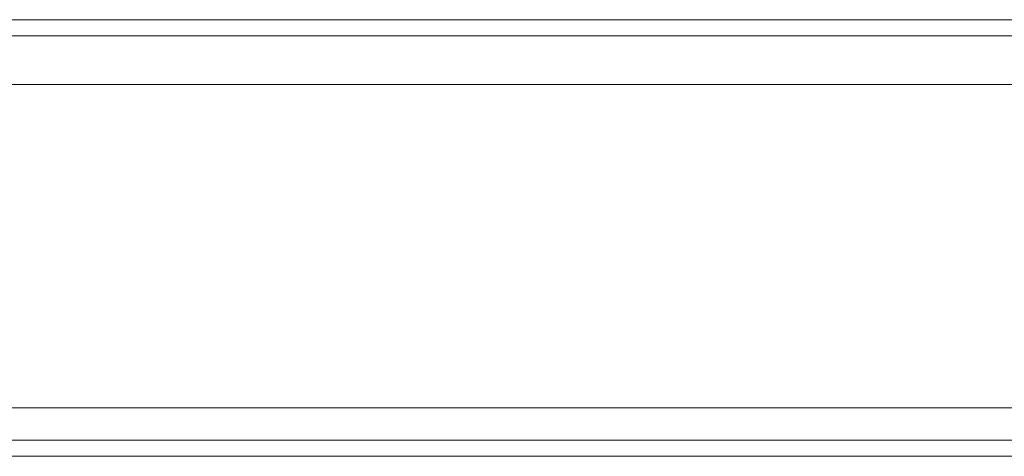
# Model space of a CAD drawing. Units: millimetres. Extents: x -3988 to 6205, y -8125 to 1539.
# Drawn here: x 2373 to 2471, y -2680 to -2636 of the extents above; entities that cross this region are included whole.
import ezdxf

# ---------------------------------------------------------------- set-up
doc = ezdxf.new("R2010")
doc.units = ezdxf.units.MM
doc.header["$MEASUREMENT"] = 0

# ---------------------------------------------------------------- blocks, each defined once
blk = doc.blocks.new('WMF0')
at = {"color": 30, "lineweight": 0}
for points in [[(9.320603, -6.584421), (10.043812, -6.584421)], [(9.320603, -6.584421), (10.043812, -6.584421)], [(9.336702, -6.584421), (10.027713, -6.584421)], [(9.336702, -6.584421), (10.027713, -6.584421)], [(9.336702, -6.584421), (10.027713, -6.584421)], [(9.336702, -6.584421), (10.027713, -6.584421)], [(9.320603, -6.58504), (10.043812, -6.58504)], [(9.320603, -6.58504), (10.043812, -6.58504)], [(9.320603, -6.586898), (10.043812, -6.586898)], [(9.320603, -6.586898), (10.043812, -6.586898)], [(9.320603, -6.599281), (9.320603, -6.586898), (10.043812, -6.586898)], [(9.320603, -6.586898), (9.320603, -6.599281), (10.043812, -6.599281)], [(9.320603, -6.586898), (10.043812, -6.586898)], [(9.320603, -6.586898), (10.043812, -6.586898)], [(9.320603, -6.586898), (10.043812, -6.586898)], [(9.320603, -6.599281), (10.043812, -6.599281)], [(9.320603, -6.599281), (10.043812, -6.599281)], [(9.320603, -6.599281), (10.043812, -6.599281)], [(9.320603, -6.599281), (10.043812, -6.599281)], [(9.320603, -6.599281), (10.043812, -6.599281)], [(9.320603, -6.601139), (10.043812, -6.601139)], [(9.320603, -6.601139), (10.043812, -6.601139)], [(9.320603, -6.601139), (10.043812, -6.601139)], [(9.320603, -6.601139), (10.043812, -6.601139)], [(9.320603, -6.601139), (10.043812, -6.601139)], [(9.320603, -6.601139), (10.043812, -6.601139)]]:
    blk.add_lwpolyline(points, dxfattribs=at)
for points in [[(9.320603, -6.58504), (10.043812, -6.58504), (9.320603, -6.58504), (10.043812, -6.58504), (9.320603, -6.58504)], [(9.320603, -6.60052), (10.043812, -6.60052), (9.320603, -6.60052), (10.043812, -6.60052), (9.320603, -6.60052), (10.043812, -6.60052), (9.320603, -6.60052)]]:
    blk.add_lwpolyline(points, close=True, dxfattribs=at)

msp = doc.modelspace()

# ---------------------------------------------------------------- block references
at = {"xscale": 2595.574777035486, "yscale": 2595.574777035486, "zscale": 2595.574777035485}
msp.add_blockref('WMF0', (-23268.889, 14453.893), dxfattribs=at)

doc.saveas('drawing.dxf')
